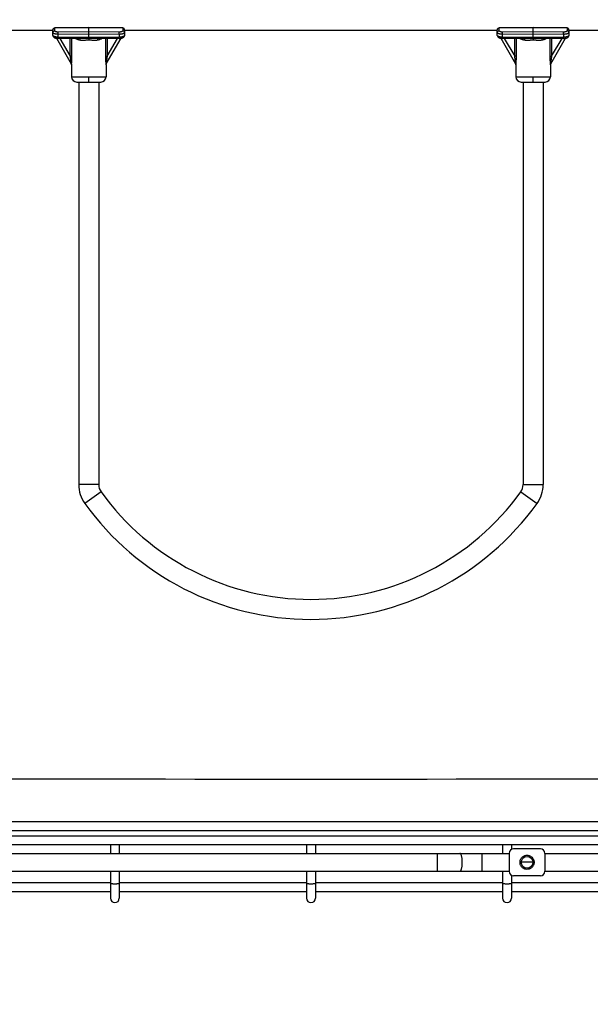
# Model space of a CAD drawing. Units: inches. Extents: x 0 to 17, y 0 to 11.
# Drawn here: x 8.8 to 10.1, y 6.2 to 8.4 of the extents above; entities that cross this region are included whole.
import ezdxf
from ezdxf.enums import TextEntityAlignment as Align

# ---------------------------------------------------------------- set-up
doc = ezdxf.new("R2010")
doc.units = ezdxf.units.IN
doc.header["$LTSCALE"] = 0.935
doc.header["$MEASUREMENT"] = 0
doc.linetypes.add('HIDDEN', pattern=[0.2, 0.1, -0.1])
doc.layers.get('0').update_dxf_attribs({"linetype": 'CONTINUOUS'})
for name, color, linetype in [('02___PRT_ALL_AXES', 7, 'CONTINUOUS'), ('03___PRT_ALL_CURVES', 7, 'CONTINUOUS'), ('DEFAULT_2', 8, 'HIDDEN')]:
    doc.layers.add(name, color=color, linetype=linetype)
doc.styles.get("Standard").update_dxf_attribs({"font": 'bluprnt.ttf'})
doc.dimstyles.new('DIMSTYLE_1', dxfattribs={"dimtxt": 0.125, "dimasz": 0.1875, "dimexe": 0.125, "dimexo": 0.0625, "dimgap": 0.0625, "dimtad": 0, "dimtih": 1, "dimtoh": 1, "dimlfac": 5, "dimzin": 4, "dimdsep": 46, "dimtxsty": 'Standard', "dimblk": 'CLOSED', "dimblk1": 'CLOSED', "dimblk2": 'CLOSED', "dimcen": 0.09, "dimadec": 3, "dimazin": 1, "dimtfac": 1, "dimtdec": 3, "dimtofl": 0, "dimtmove": 0, "dimatfit": 3, "dimldrblk": 'CLOSED', "dimfxl": 0, "dimtolj": 1, "dimtzin": 4, "dimarcsym": 0})

# ---------------------------------------------------------------- blocks, each defined once
blk = doc.blocks.new('_CLOSED')
at = {"color": 0, "linetype": 'ByBlock'}
for p, q in [((0, 0), (-1, 0.167)), ((-1, 0.167), (-1, -0.167)), ((-1, -0.167), (0, 0)), ((-1, 0), (0, 0))]:
    blk.add_line(p, q, dxfattribs=at)
blk = doc.blocks.new('*D3')
at = {"color": 7, "linetype": 'Continuous'}
for p, q in [((7.9729, 8.1541), (7.9729, 9.0369)), ((10.9831, 8.1541), (10.9831, 9.0369)), ((7.9729, 8.9119), (9.0972, 8.9119)), ((10.9831, 8.9119), (9.9222, 8.9119))]:
    blk.add_line(p, q, dxfattribs=at)
at = {"color": 7, "linetype": 'Continuous', "xscale": 0.1875, "yscale": 0.1875, "zscale": 0.1875, "rotation": 180}
blk.add_blockref('_CLOSED', (7.9729, 8.9119), dxfattribs=at)
at = {"color": 7, "linetype": 'Continuous', "xscale": 0.1875, "yscale": 0.1875, "zscale": 0.1875}
blk.add_blockref('_CLOSED', (10.9831, 8.9119), dxfattribs=at)
at = {"color": 7, "linetype": 'Continuous'}
for s, p, p2 in [('15.05', (9.1597, 8.8494), (9.6597, 8.8494)), ('[', (9.1597, 8.6619), (9.2597, 8.6619)), (']', (9.7597, 8.6619), (9.8597, 8.6619)), ('382,3', (9.2597, 8.6619), (9.7597, 8.6619))]:
    blk.add_text(s, height=0.125, dxfattribs=at).set_placement(p, p2, align=Align.FIT)
blk = doc.blocks.new('*D6')
at = {"color": 7, "linetype": 'Continuous'}
for p, q in [((8.0342, 6.4738), (8.0342, 5.2878)), ((10.9218, 6.4738), (10.9218, 5.2878)), ((8.0342, 5.4128), (9.0655, 5.4128)), ((10.9218, 5.4128), (9.8905, 5.4128))]:
    blk.add_line(p, q, dxfattribs=at)
at = {"color": 7, "linetype": 'Continuous', "xscale": 0.1875, "yscale": 0.1875, "zscale": 0.1875, "rotation": 180}
blk.add_blockref('_CLOSED', (8.0342, 5.4128), dxfattribs=at)
at = {"color": 7, "linetype": 'Continuous', "xscale": 0.1875, "yscale": 0.1875, "zscale": 0.1875}
blk.add_blockref('_CLOSED', (10.9218, 5.4128), dxfattribs=at)
at = {"color": 7, "linetype": 'Continuous'}
for s, p, p2 in [('14.44', (9.128, 5.3503), (9.628, 5.3503)), ('[', (9.128, 5.1628), (9.228, 5.1628)), (']', (9.728, 5.1628), (9.828, 5.1628)), ('366,7', (9.228, 5.1628), (9.728, 5.1628))]:
    blk.add_text(s, height=0.125, dxfattribs=at).set_placement(p, p2, align=Align.FIT)
blk = doc.blocks.new('*D7')
at = {"color": 7, "linetype": 'Continuous'}
for p, q in [((8.0614, 6.3328), (8.0614, 5.9085)), ((10.8946, 6.3328), (10.8946, 5.9085)), ((8.0614, 6.0335), (9.1834, 6.0335)), ((10.8946, 6.0335), (10.0084, 6.0335))]:
    blk.add_line(p, q, dxfattribs=at)
at = {"color": 7, "linetype": 'Continuous', "xscale": 0.1875, "yscale": 0.1875, "zscale": 0.1875, "rotation": 180}
blk.add_blockref('_CLOSED', (8.0614, 6.0335), dxfattribs=at)
at = {"color": 7, "linetype": 'Continuous', "xscale": 0.1875, "yscale": 0.1875, "zscale": 0.1875}
blk.add_blockref('_CLOSED', (10.8946, 6.0335), dxfattribs=at)
at = {"color": 7, "linetype": 'Continuous'}
for s, p, p2 in [('14.17', (9.2459, 5.971), (9.7459, 5.971)), ('[', (9.2459, 5.7835), (9.3459, 5.7835)), (']', (9.8459, 5.7835), (9.9459, 5.7835)), ('359,8', (9.3459, 5.7835), (9.8459, 5.7835))]:
    blk.add_text(s, height=0.125, dxfattribs=at).set_placement(p, p2, align=Align.FIT)

msp = doc.modelspace()

# ---------------------------------------------------------------- linework, layer by layer
at = {"color": 7, "linetype": 'Continuous'}
for p, q in [((8.9816, 8.4197), (8.9056, 8.4189)), ((8.9816, 8.4191), (8.9056, 8.4183)), ((8.9056, 8.4183), (8.9056, 8.4189)), ((8.9056, 8.4124), (8.9056, 8.4183)), ((8.9062, 8.419), (8.9068, 8.4194)), ((8.9072, 8.419), (8.9072, 8.4192)), ((8.9816, 8.3951), (8.9816, 8.4197)), ((9.0577, 8.4189), (8.9816, 8.4197)), ((9.0577, 8.4183), (8.9816, 8.4191)), ((9.056, 8.419), (9.056, 8.4192)), ((9.0571, 8.419), (9.0564, 8.4194)), ((9.0577, 8.4189), (9.0577, 8.4183)), ((9.0577, 8.4183), (9.0577, 8.4124)), ((9.9744, 8.4197), (9.8984, 8.4189)), ((9.9744, 8.4191), (9.8984, 8.4183)), ((9.8984, 8.4183), (9.8984, 8.4189)), ((9.8984, 8.4124), (9.8984, 8.4183)), ((9.899, 8.419), (9.8996, 8.4194)), ((9.9, 8.419), (9.9, 8.4192)), ((9.9744, 8.3951), (9.9744, 8.4197)), ((10.0505, 8.4189), (9.9744, 8.4197)), ((10.0505, 8.4183), (9.9744, 8.4191)), ((10.0488, 8.419), (10.0488, 8.4192)), ((10.0499, 8.419), (10.0492, 8.4194)), ((10.0505, 8.4189), (10.0505, 8.4183)), ((10.0505, 8.4183), (10.0505, 8.4124)), ((8.1158, 8.414), (8.9016, 8.414)), ((8.9016, 8.4023), (8.9016, 8.4149)), ((8.9816, 8.4101), (8.9135, 8.4097)), ((8.9135, 8.4046), (8.9135, 8.4097)), ((8.9816, 8.4049), (8.9135, 8.4046)), ((8.9135, 8.3982), (8.9135, 8.4046)), ((8.9816, 8.3974), (8.9135, 8.3982)), ((8.9135, 8.3955), (8.9135, 8.3982)), ((9.0497, 8.4097), (8.9816, 8.4101)), ((9.0497, 8.4046), (8.9816, 8.4049)), ((9.0497, 8.3982), (8.9816, 8.3974)), ((9.0497, 8.4046), (9.0497, 8.4097)), ((9.0497, 8.4046), (9.0497, 8.3982)), ((9.0497, 8.3955), (9.0497, 8.3982)), ((9.0616, 8.4149), (9.0616, 8.4023)), ((9.0616, 8.414), (9.8944, 8.414)), ((9.8944, 8.4023), (9.8944, 8.4149)), ((9.9744, 8.4101), (9.9063, 8.4097)), ((9.9063, 8.4046), (9.9063, 8.4097)), ((9.9744, 8.4049), (9.9063, 8.4046)), ((9.9063, 8.3982), (9.9063, 8.4046)), ((9.9744, 8.3974), (9.9063, 8.3982)), ((9.9063, 8.3955), (9.9063, 8.3982)), ((10.0425, 8.4097), (9.9744, 8.4101)), ((10.0425, 8.4046), (9.9744, 8.4049)), ((10.0425, 8.3982), (9.9744, 8.3974)), ((10.0425, 8.4046), (10.0425, 8.4097)), ((10.0425, 8.4046), (10.0425, 8.3982)), ((10.0425, 8.3955), (10.0425, 8.3982)), ((10.0544, 8.4149), (10.0544, 8.4023)), ((10.0544, 8.414), (10.8402, 8.414)), ((8.9095, 8.3959), (8.9425, 8.3388)), ((8.9655, 8.395), (8.9135, 8.3955)), ((8.9171, 8.3955), (8.9404, 8.3556)), ((8.9404, 8.3556), (8.9404, 8.3952)), ((8.9442, 8.3556), (8.9442, 8.3952)), ((8.9816, 8.3951), (8.9655, 8.395)), ((8.9655, 8.395), (8.9655, 8.395)), ((8.9977, 8.395), (8.9816, 8.3951)), ((8.9816, 8.3951), (8.9816, 8.3914)), ((9.0497, 8.3955), (8.9977, 8.395)), ((9.019, 8.3952), (9.019, 8.3556)), ((9.0208, 8.3388), (9.0537, 8.3959)), ((9.0228, 8.3556), (9.0461, 8.3955)), ((9.0228, 8.3952), (9.0228, 8.3556)), ((9.9023, 8.3959), (9.9353, 8.3388)), ((9.9583, 8.395), (9.9063, 8.3955)), ((9.9099, 8.3955), (9.9332, 8.3556)), ((9.9332, 8.3556), (9.9332, 8.3952)), ((9.937, 8.3556), (9.937, 8.3952)), ((9.9744, 8.3951), (9.9583, 8.395)), ((9.9583, 8.395), (9.9583, 8.395)), ((9.9905, 8.395), (9.9744, 8.3951)), ((9.9744, 8.3951), (9.9744, 8.3914)), ((10.0425, 8.3955), (9.9905, 8.395)), ((10.0118, 8.3952), (10.0118, 8.3556)), ((10.0136, 8.3388), (10.0465, 8.3959)), ((10.0156, 8.3556), (10.0389, 8.3955)), ((10.0156, 8.3952), (10.0156, 8.3556)), ((8.9442, 8.3556), (8.9404, 8.3556)), ((9.019, 8.3556), (9.0228, 8.3556)), ((9.937, 8.3556), (9.9332, 8.3556)), ((10.0118, 8.3556), (10.0156, 8.3556)), ((8.943, 8.3101), (8.9816, 8.3099)), ((8.9816, 8.3099), (9.0202, 8.3101)), ((8.9816, 8.2979), (8.9816, 8.3099)), ((9.9358, 8.3101), (9.9744, 8.3099)), ((9.9744, 8.3099), (10.013, 8.3101)), ((9.9744, 8.2979), (9.9744, 8.3099)), ((8.9549, 8.2981), (8.9816, 8.2979)), ((8.9593, 8.2981), (8.9593, 7.3996)), ((8.9816, 8.298), (8.9816, 8.2982)), ((8.9816, 8.2979), (9.0083, 8.2981)), ((9.0039, 8.2981), (9.0039, 7.3996)), ((9.9477, 8.2981), (9.9744, 8.2979)), ((9.9521, 8.2981), (9.9521, 7.3996)), ((9.9744, 8.298), (9.9744, 8.2982)), ((9.9744, 8.2979), (10.0011, 8.2981)), ((9.9967, 8.2981), (9.9967, 7.3996)), ((9.0039, 7.3996), (8.9593, 7.3996)), ((9.9521, 7.3996), (9.9967, 7.3996)), ((9.0091, 7.3834), (8.9729, 7.3573)), ((9.9469, 7.3834), (9.9831, 7.3573)), ((10.6166, 6.6463), (8.3394, 6.6463)), ((8.4134, 6.6274), (10.5427, 6.6274)), ((8.414, 6.6153), (10.542, 6.6153)), ((8.434, 6.5963), (10.522, 6.5963)), ((9.0303, 6.5963), (9.0303, 6.576)), ((9.0499, 6.5963), (9.0499, 6.576)), ((9.4683, 6.5963), (9.4683, 6.576)), ((9.4879, 6.5963), (9.4879, 6.576)), ((9.9063, 6.5963), (9.9063, 6.576)), ((9.9259, 6.5963), (9.9259, 6.585)), ((8.1954, 6.576), (9.9208, 6.576)), ((9.7608, 6.5366), (9.7608, 6.576)), ((9.8608, 6.5366), (9.8608, 6.576)), ((9.9208, 6.5763), (9.9208, 6.5363)), ((9.9908, 6.5863), (9.9308, 6.5863)), ((10.0008, 6.5763), (10.0008, 6.5363)), ((10.0009, 6.576), (10.6208, 6.576)), ((8.1954, 6.5366), (9.9208, 6.5366)), ((9.0303, 6.5366), (9.0303, 6.476)), ((9.0499, 6.5366), (9.0499, 6.476)), ((9.4683, 6.5366), (9.4683, 6.476)), ((9.4879, 6.5366), (9.4879, 6.476)), ((9.9063, 6.5366), (9.9063, 6.476)), ((10.0009, 6.5366), (10.6208, 6.5366)), ((9.0303, 6.5102), (8.6119, 6.5102)), ((9.4683, 6.5102), (9.0499, 6.5102)), ((9.9063, 6.5102), (9.4879, 6.5102)), ((9.9259, 6.5276), (9.9259, 6.476)), ((10.3443, 6.5102), (9.9259, 6.5102)), ((9.9908, 6.5263), (9.9308, 6.5263)), ((9.0303, 6.4906), (8.6119, 6.4906)), ((9.4683, 6.4906), (9.0499, 6.4906)), ((9.9063, 6.4906), (9.4879, 6.4906)), ((10.3443, 6.4906), (9.9259, 6.4906))]:
    msp.add_line(p, q, dxfattribs=at)
for points in [[(8.9016, 8.4023), (8.9016, 8.4019), (8.9017, 8.4014), (8.9018, 8.4009), (8.902, 8.4004), (8.9022, 8.3999), (8.9025, 8.3995), (8.9028, 8.3991), (8.9032, 8.3987), (8.9036, 8.3983), (8.904, 8.398), (8.9045, 8.3976), (8.905, 8.3974), (8.9055, 8.3971), (8.9061, 8.3968), (8.9067, 8.3966), (8.9074, 8.3964), (8.9082, 8.3962), (8.909, 8.396), (8.9098, 8.3958), (8.9107, 8.3957), (8.9115, 8.3956), (8.9123, 8.3956), (8.9131, 8.3956), (8.9135, 8.3955)], [(9.0497, 8.3955), (9.0501, 8.3956), (9.0509, 8.3956), (9.0517, 8.3956), (9.0526, 8.3957), (9.0535, 8.3959), (9.0543, 8.396), (9.0551, 8.3962), (9.0558, 8.3964), (9.0565, 8.3966), (9.0572, 8.3968), (9.0578, 8.3971), (9.0583, 8.3974), (9.0588, 8.3977), (9.0593, 8.398), (9.0597, 8.3983), (9.0601, 8.3987), (9.0604, 8.3991), (9.0607, 8.3995), (9.061, 8.4), (9.0612, 8.4004), (9.0614, 8.4009), (9.0615, 8.4014), (9.0616, 8.4019), (9.0616, 8.4023)], [(9.8944, 8.4023), (9.8944, 8.4019), (9.8945, 8.4014), (9.8946, 8.4009), (9.8948, 8.4004), (9.895, 8.3999), (9.8953, 8.3995), (9.8956, 8.3991), (9.896, 8.3987), (9.8964, 8.3983), (9.8968, 8.398), (9.8973, 8.3976), (9.8978, 8.3974), (9.8983, 8.3971), (9.8989, 8.3968), (9.8995, 8.3966), (9.9002, 8.3964), (9.901, 8.3962), (9.9018, 8.396), (9.9026, 8.3958), (9.9035, 8.3957), (9.9043, 8.3956), (9.9051, 8.3956), (9.9059, 8.3956), (9.9063, 8.3955)], [(10.0425, 8.3955), (10.0429, 8.3956), (10.0437, 8.3956), (10.0445, 8.3956), (10.0454, 8.3957), (10.0463, 8.3959), (10.0471, 8.396), (10.0479, 8.3962), (10.0486, 8.3964), (10.0493, 8.3966), (10.05, 8.3968), (10.0506, 8.3971), (10.0511, 8.3974), (10.0516, 8.3977), (10.0521, 8.398), (10.0525, 8.3983), (10.0529, 8.3987), (10.0532, 8.3991), (10.0535, 8.3995), (10.0538, 8.4), (10.054, 8.4004), (10.0542, 8.4009), (10.0543, 8.4014), (10.0544, 8.4019), (10.0544, 8.4023)], [(8.9425, 8.3388), (8.9426, 8.3385), (8.9428, 8.3381), (8.9429, 8.3378), (8.943, 8.3374), (8.943, 8.3371), (8.943, 8.3368)], [(9.0202, 8.3368), (9.0202, 8.3371), (9.0203, 8.3375), (9.0204, 8.3378), (9.0205, 8.3382), (9.0206, 8.3385), (9.0208, 8.3388)], [(9.9353, 8.3388), (9.9354, 8.3385), (9.9356, 8.3381), (9.9357, 8.3378), (9.9358, 8.3374), (9.9358, 8.3371), (9.9358, 8.3368)], [(10.013, 8.3368), (10.013, 8.3371), (10.0131, 8.3375), (10.0132, 8.3378), (10.0133, 8.3382), (10.0134, 8.3385), (10.0136, 8.3388)]]:
    msp.add_lwpolyline(points, dxfattribs=at)
for centre, radius, start, end in [((8.9056, 8.4149), 0.004, 90.5496, 180), ((9.0576, 8.4149), 0.004, 0, 89.4504), ((9.8984, 8.4149), 0.004, 90.5496, 180), ((10.0504, 8.4149), 0.004, 0, 89.4504), ((8.955, 8.3101), 0.012, 180, 269.5), ((9.0082, 8.3101), 0.012, 270.5, 360), ((9.9478, 8.3101), 0.012, 180, 269.5), ((10.001, 8.3101), 0.012, 270.5, 360), ((9.0316, 7.3996), 0.0723, 180, 215.7439), ((9.0316, 7.3996), 0.0277, 180, 215.7439), ((9.9244, 7.3996), 0.0277, 324.2561, 360), ((9.9244, 7.3996), 0.0723, 324.2561, 360), ((9.478, 7.7209), 0.5777, 215.7439, 324.2561), ((9.478, 7.7209), 0.6223, 215.7439, 324.2561), ((9.478, 765.9555), 759.2133, 269.9216027, 270.0783973), ((9.9308, 6.5763), 0.01, 90, 180), ((9.9908, 6.5763), 0.01, 0, 90), ((9.9308, 6.5363), 0.01, 180, 270), ((9.9908, 6.5363), 0.01, 270, 360), ((9.0401, 6.476), 0.0098, 180, 360), ((9.4781, 6.476), 0.0098, 180, 360), ((9.9161, 6.476), 0.0098, 180, 360)]:
    msp.add_arc(centre, radius, start, end, dxfattribs=at)
for points, knots in [([(8.9016, 8.4146), (8.9016, 8.4148), (8.9017, 8.4153), (8.9019, 8.416), (8.9023, 8.4167), (8.9028, 8.4172), (8.9034, 8.4177), (8.9041, 8.4181), (8.9048, 8.4183), (8.9053, 8.4183), (8.9056, 8.4183)], [0, 0, 0, 0, 0.121085, 0.242978, 0.365818, 0.490074, 0.615835, 0.742969, 0.871311, 1, 1, 1, 1]), ([(9.0616, 8.4146), (9.0616, 8.4148), (9.0616, 8.4153), (9.0613, 8.416), (9.061, 8.4167), (9.0605, 8.4172), (9.0599, 8.4177), (9.0592, 8.4181), (9.0584, 8.4183), (9.0579, 8.4183), (9.0577, 8.4183)], [0, 0, 0, 0, 0.121085, 0.242978, 0.365818, 0.490074, 0.615835, 0.742969, 0.871311, 1, 1, 1, 1]), ([(9.8944, 8.4146), (9.8944, 8.4148), (9.8945, 8.4153), (9.8947, 8.416), (9.8951, 8.4167), (9.8956, 8.4172), (9.8962, 8.4177), (9.8969, 8.4181), (9.8976, 8.4183), (9.8981, 8.4183), (9.8984, 8.4183)], [0, 0, 0, 0, 0.121085, 0.242978, 0.365818, 0.490074, 0.615835, 0.742969, 0.871311, 1, 1, 1, 1]), ([(10.0544, 8.4146), (10.0544, 8.4148), (10.0544, 8.4153), (10.0541, 8.416), (10.0538, 8.4167), (10.0533, 8.4172), (10.0527, 8.4177), (10.052, 8.4181), (10.0512, 8.4183), (10.0507, 8.4183), (10.0505, 8.4183)], [0, 0, 0, 0, 0.121085, 0.242978, 0.365818, 0.490074, 0.615835, 0.742969, 0.871311, 1, 1, 1, 1]), ([(8.9016, 8.4086), (8.9016, 8.4089), (8.9017, 8.4094), (8.9019, 8.4101), (8.9023, 8.4107), (8.9028, 8.4113), (8.9034, 8.4118), (8.9041, 8.4121), (8.9048, 8.4123), (8.9053, 8.4124), (8.9056, 8.4124)], [0, 0, 0, 0, 0.121085, 0.242978, 0.365818, 0.490074, 0.615835, 0.742969, 0.871311, 1, 1, 1, 1]), ([(8.9135, 8.4046), (8.9127, 8.4046), (8.9112, 8.4046), (8.909, 8.4048), (8.9073, 8.4051), (8.906, 8.4055), (8.9051, 8.4057), (8.9043, 8.406), (8.9036, 8.4063), (8.903, 8.4067), (8.9025, 8.407), (8.9021, 8.4074), (8.9018, 8.4078), (8.9017, 8.4082), (8.9016, 8.4085), (8.9016, 8.4086)], [0, 0, 0, 0, 0.175081, 0.343982, 0.501179, 0.573854, 0.641861, 0.704761, 0.762235, 0.814084, 0.860309, 0.901149, 0.937227, 0.969636, 1, 1, 1, 1]), ([(8.9135, 8.3982), (8.9127, 8.3982), (8.9112, 8.3982), (8.909, 8.3985), (8.9073, 8.3988), (8.906, 8.3992), (8.9051, 8.3994), (8.9043, 8.3997), (8.9036, 8.4), (8.903, 8.4004), (8.9025, 8.4008), (8.9021, 8.4011), (8.9018, 8.4015), (8.9017, 8.4019), (8.9016, 8.4022), (8.9016, 8.4023)], [0, 0, 0, 0, 0.174712, 0.343383, 0.500492, 0.573175, 0.641223, 0.704192, 0.761761, 0.813724, 0.860074, 0.901034, 0.937209, 0.969665, 1, 1, 1, 1]), ([(8.9135, 8.4097), (8.913, 8.4097), (8.912, 8.4097), (8.9105, 8.4099), (8.9092, 8.4101), (8.9081, 8.4104), (8.9074, 8.4107), (8.9069, 8.4109), (8.9065, 8.4111), (8.9062, 8.4113), (8.9059, 8.4116), (8.9057, 8.4118), (8.9056, 8.4121), (8.9056, 8.4123), (8.9056, 8.4124)], [0, 0, 0, 0, 0.175178, 0.344142, 0.501367, 0.641994, 0.70488, 0.762334, 0.814158, 0.860356, 0.90117, 0.937227, 0.969627, 1, 1, 1, 1]), ([(9.0577, 8.4124), (9.0577, 8.4123), (9.0576, 8.4121), (9.0575, 8.4118), (9.0573, 8.4116), (9.0571, 8.4113), (9.0567, 8.4111), (9.0563, 8.4109), (9.0559, 8.4107), (9.0551, 8.4104), (9.0541, 8.4101), (9.0527, 8.4099), (9.0513, 8.4097), (9.0502, 8.4097), (9.0497, 8.4097)], [0, 0, 0, 0, 0.030373, 0.062773, 0.09883, 0.139644, 0.185842, 0.237666, 0.29512, 0.358006, 0.498633, 0.655858, 0.824822, 1, 1, 1, 1]), ([(9.0616, 8.4086), (9.0616, 8.4085), (9.0616, 8.4082), (9.0614, 8.4078), (9.0611, 8.4074), (9.0607, 8.407), (9.0602, 8.4067), (9.0596, 8.4063), (9.0589, 8.406), (9.0581, 8.4057), (9.0573, 8.4055), (9.056, 8.4051), (9.0542, 8.4048), (9.052, 8.4046), (9.0505, 8.4046), (9.0497, 8.4046)], [0, 0, 0, 0, 0.030364, 0.062773, 0.098851, 0.139691, 0.185916, 0.237765, 0.295239, 0.358139, 0.426146, 0.498821, 0.656018, 0.824919, 1, 1, 1, 1]), ([(9.0616, 8.4023), (9.0616, 8.4022), (9.0616, 8.4019), (9.0614, 8.4015), (9.0611, 8.4011), (9.0607, 8.4008), (9.0602, 8.4004), (9.0596, 8.4), (9.0589, 8.3997), (9.0581, 8.3994), (9.0573, 8.3992), (9.056, 8.3988), (9.0542, 8.3985), (9.052, 8.3982), (9.0505, 8.3982), (9.0497, 8.3982)], [0, 0, 0, 0, 0.030335, 0.062791, 0.098966, 0.139926, 0.186276, 0.238239, 0.295808, 0.358777, 0.426825, 0.499508, 0.656617, 0.825288, 1, 1, 1, 1]), ([(9.0616, 8.4086), (9.0616, 8.4089), (9.0616, 8.4094), (9.0613, 8.4101), (9.061, 8.4107), (9.0605, 8.4113), (9.0599, 8.4118), (9.0592, 8.4121), (9.0584, 8.4123), (9.0579, 8.4124), (9.0577, 8.4124)], [0, 0, 0, 0, 0.121085, 0.242978, 0.365818, 0.490074, 0.615835, 0.742969, 0.871311, 1, 1, 1, 1]), ([(9.8944, 8.4086), (9.8944, 8.4089), (9.8945, 8.4094), (9.8947, 8.4101), (9.8951, 8.4107), (9.8956, 8.4113), (9.8962, 8.4118), (9.8969, 8.4121), (9.8976, 8.4123), (9.8981, 8.4124), (9.8984, 8.4124)], [0, 0, 0, 0, 0.121085, 0.242978, 0.365818, 0.490074, 0.615835, 0.742969, 0.871311, 1, 1, 1, 1]), ([(9.9063, 8.4046), (9.9055, 8.4046), (9.904, 8.4046), (9.9018, 8.4048), (9.9001, 8.4051), (9.8988, 8.4055), (9.8979, 8.4057), (9.8971, 8.406), (9.8964, 8.4063), (9.8958, 8.4067), (9.8953, 8.407), (9.8949, 8.4074), (9.8946, 8.4078), (9.8945, 8.4082), (9.8944, 8.4085), (9.8944, 8.4086)], [0, 0, 0, 0, 0.175081, 0.343982, 0.501179, 0.573854, 0.641861, 0.704761, 0.762235, 0.814084, 0.860309, 0.901149, 0.937227, 0.969636, 1, 1, 1, 1]), ([(9.9063, 8.3982), (9.9055, 8.3982), (9.904, 8.3982), (9.9018, 8.3985), (9.9001, 8.3988), (9.8988, 8.3992), (9.8979, 8.3994), (9.8971, 8.3997), (9.8964, 8.4), (9.8958, 8.4004), (9.8953, 8.4008), (9.8949, 8.4011), (9.8946, 8.4015), (9.8945, 8.4019), (9.8944, 8.4022), (9.8944, 8.4023)], [0, 0, 0, 0, 0.174712, 0.343383, 0.500492, 0.573175, 0.641223, 0.704192, 0.761761, 0.813724, 0.860074, 0.901034, 0.937209, 0.969665, 1, 1, 1, 1]), ([(9.9063, 8.4097), (9.9058, 8.4097), (9.9048, 8.4097), (9.9033, 8.4099), (9.902, 8.4101), (9.9009, 8.4104), (9.9002, 8.4107), (9.8997, 8.4109), (9.8993, 8.4111), (9.899, 8.4113), (9.8987, 8.4116), (9.8985, 8.4118), (9.8984, 8.4121), (9.8984, 8.4123), (9.8984, 8.4124)], [0, 0, 0, 0, 0.175178, 0.344142, 0.501367, 0.641994, 0.70488, 0.762334, 0.814158, 0.860356, 0.90117, 0.937227, 0.969627, 1, 1, 1, 1]), ([(10.0505, 8.4124), (10.0505, 8.4123), (10.0504, 8.4121), (10.0503, 8.4118), (10.0501, 8.4116), (10.0499, 8.4113), (10.0495, 8.4111), (10.0491, 8.4109), (10.0487, 8.4107), (10.0479, 8.4104), (10.0469, 8.4101), (10.0455, 8.4099), (10.0441, 8.4097), (10.043, 8.4097), (10.0425, 8.4097)], [0, 0, 0, 0, 0.030373, 0.062773, 0.09883, 0.139644, 0.185842, 0.237666, 0.29512, 0.358006, 0.498633, 0.655858, 0.824822, 1, 1, 1, 1]), ([(10.0544, 8.4086), (10.0544, 8.4085), (10.0544, 8.4082), (10.0542, 8.4078), (10.0539, 8.4074), (10.0535, 8.407), (10.053, 8.4067), (10.0524, 8.4063), (10.0517, 8.406), (10.0509, 8.4057), (10.0501, 8.4055), (10.0488, 8.4051), (10.047, 8.4048), (10.0448, 8.4046), (10.0433, 8.4046), (10.0425, 8.4046)], [0, 0, 0, 0, 0.030364, 0.062773, 0.098851, 0.139691, 0.185916, 0.237765, 0.295239, 0.358139, 0.426146, 0.498821, 0.656018, 0.824919, 1, 1, 1, 1]), ([(10.0544, 8.4023), (10.0544, 8.4022), (10.0544, 8.4019), (10.0542, 8.4015), (10.0539, 8.4011), (10.0535, 8.4008), (10.053, 8.4004), (10.0524, 8.4), (10.0517, 8.3997), (10.0509, 8.3994), (10.0501, 8.3992), (10.0488, 8.3988), (10.047, 8.3985), (10.0448, 8.3982), (10.0433, 8.3982), (10.0425, 8.3982)], [0, 0, 0, 0, 0.030335, 0.062791, 0.098966, 0.139926, 0.186276, 0.238239, 0.295808, 0.358777, 0.426825, 0.499508, 0.656617, 0.825288, 1, 1, 1, 1]), ([(10.0544, 8.4086), (10.0544, 8.4089), (10.0544, 8.4094), (10.0541, 8.4101), (10.0538, 8.4107), (10.0533, 8.4113), (10.0527, 8.4118), (10.052, 8.4121), (10.0512, 8.4123), (10.0507, 8.4124), (10.0505, 8.4124)], [0, 0, 0, 0, 0.121085, 0.242978, 0.365818, 0.490074, 0.615835, 0.742969, 0.871311, 1, 1, 1, 1]), ([(8.962, 8.3915), (8.961, 8.3917), (8.9592, 8.3922), (8.9565, 8.3931), (8.9541, 8.3941), (8.9525, 8.3948), (8.9518, 8.3951)], [0, 0, 0, 0, 0.272782, 0.531018, 0.773664, 1, 1, 1, 1]), ([(8.9614, 8.395), (8.9616, 8.3948), (8.9618, 8.3945), (8.9619, 8.394), (8.962, 8.3934), (8.9621, 8.3926), (8.962, 8.3919), (8.962, 8.3915)], [0, 0, 0, 0, 0.195552, 0.309085, 0.432544, 0.704827, 1, 1, 1, 1]), ([(8.9816, 8.3914), (8.9808, 8.3914), (8.979, 8.3914), (8.9765, 8.3913), (8.9739, 8.3912), (8.9714, 8.3911), (8.969, 8.391), (8.9666, 8.3909), (8.9642, 8.3911), (8.9627, 8.3913), (8.962, 8.3915)], [0, 0, 0, 0, 0.131015, 0.261445, 0.390708, 0.518229, 0.643428, 0.765738, 0.884659, 1, 1, 1, 1]), ([(9.0013, 8.3915), (9.0006, 8.3913), (8.999, 8.3911), (8.9967, 8.3909), (8.9943, 8.391), (8.9918, 8.3911), (8.9893, 8.3912), (8.9868, 8.3913), (8.9842, 8.3914), (8.9825, 8.3914), (8.9816, 8.3914)], [0, 0, 0, 0, 0.115334, 0.234254, 0.356563, 0.481763, 0.609286, 0.738551, 0.868982, 1, 1, 1, 1]), ([(9.0018, 8.395), (9.0017, 8.3948), (9.0015, 8.3945), (9.0013, 8.394), (9.0012, 8.3934), (9.0012, 8.3926), (9.0012, 8.3919), (9.0013, 8.3915)], [0, 0, 0, 0, 0.195555, 0.30909, 0.432549, 0.704831, 1, 1, 1, 1]), ([(9.0115, 8.3951), (9.0107, 8.3948), (9.0092, 8.3941), (9.0067, 8.3931), (9.0041, 8.3922), (9.0022, 8.3917), (9.0013, 8.3915)], [0, 0, 0, 0, 0.226337, 0.468983, 0.727219, 1, 1, 1, 1]), ([(9.9548, 8.3915), (9.9538, 8.3917), (9.952, 8.3922), (9.9493, 8.3931), (9.9469, 8.3941), (9.9453, 8.3948), (9.9446, 8.3951)], [0, 0, 0, 0, 0.272782, 0.531018, 0.773664, 1, 1, 1, 1]), ([(9.9542, 8.395), (9.9544, 8.3948), (9.9546, 8.3945), (9.9547, 8.394), (9.9548, 8.3934), (9.9549, 8.3926), (9.9548, 8.3919), (9.9548, 8.3915)], [0, 0, 0, 0, 0.195552, 0.309085, 0.432544, 0.704827, 1, 1, 1, 1]), ([(9.9744, 8.3914), (9.9736, 8.3914), (9.9718, 8.3914), (9.9693, 8.3913), (9.9667, 8.3912), (9.9642, 8.3911), (9.9618, 8.391), (9.9594, 8.3909), (9.957, 8.3911), (9.9555, 8.3913), (9.9548, 8.3915)], [0, 0, 0, 0, 0.131015, 0.261445, 0.390708, 0.518229, 0.643428, 0.765738, 0.884659, 1, 1, 1, 1]), ([(9.9941, 8.3915), (9.9934, 8.3913), (9.9918, 8.3911), (9.9895, 8.3909), (9.9871, 8.391), (9.9846, 8.3911), (9.9821, 8.3912), (9.9796, 8.3913), (9.977, 8.3914), (9.9753, 8.3914), (9.9744, 8.3914)], [0, 0, 0, 0, 0.115334, 0.234254, 0.356563, 0.481763, 0.609286, 0.738551, 0.868982, 1, 1, 1, 1]), ([(9.9946, 8.395), (9.9945, 8.3948), (9.9943, 8.3945), (9.9941, 8.394), (9.994, 8.3934), (9.994, 8.3926), (9.994, 8.3919), (9.9941, 8.3915)], [0, 0, 0, 0, 0.195555, 0.30909, 0.432549, 0.704831, 1, 1, 1, 1]), ([(10.0043, 8.3951), (10.0035, 8.3948), (10.002, 8.3941), (9.9995, 8.3931), (9.9969, 8.3922), (9.995, 8.3917), (9.9941, 8.3915)], [0, 0, 0, 0, 0.226337, 0.468983, 0.727219, 1, 1, 1, 1]), ([(8.9425, 8.3388), (8.9425, 8.3388), (8.9425, 8.3388), (8.9425, 8.3388), (8.9425, 8.3389), (8.9425, 8.339), (8.9425, 8.3391), (8.9425, 8.3394), (8.9424, 8.3397), (8.9424, 8.3401), (8.9424, 8.3405), (8.9424, 8.341), (8.9423, 8.3417), (8.9422, 8.3426), (8.9421, 8.3437), (8.942, 8.3448), (8.9419, 8.346), (8.9417, 8.3472), (8.9415, 8.3488), (8.9412, 8.3508), (8.9408, 8.3532), (8.9406, 8.3548), (8.9404, 8.3556)], [0, 0, 0, 0, 0.000891, 0.003592, 0.008, 0.013975, 0.021382, 0.030077, 0.050737, 0.074807, 0.101474, 0.1301, 0.16019, 0.223585, 0.289884, 0.358074, 0.427536, 0.497873, 0.56882, 0.711874, 0.855774, 1, 1, 1, 1]), ([(8.943, 8.3368), (8.943, 8.3368), (8.943, 8.3368), (8.943, 8.3368), (8.943, 8.3368), (8.943, 8.3368), (8.943, 8.3368), (8.943, 8.3368), (8.943, 8.3368), (8.943, 8.3369), (8.943, 8.3369), (8.943, 8.3369), (8.9431, 8.337), (8.9431, 8.3371), (8.9431, 8.3372), (8.9431, 8.3373), (8.9431, 8.3375), (8.9432, 8.3377), (8.9432, 8.3379), (8.9432, 8.3383), (8.9433, 8.3388), (8.9434, 8.3393), (8.9434, 8.3398), (8.9435, 8.3404), (8.9435, 8.341), (8.9436, 8.3418), (8.9437, 8.3429), (8.9438, 8.3442), (8.9439, 8.3456), (8.944, 8.347), (8.9441, 8.3484), (8.9442, 8.3498), (8.9442, 8.3512), (8.9442, 8.3532), (8.9442, 8.3546), (8.9442, 8.3556)], [0, 0, 0, 0, 0.000039, 0.000155, 0.00035, 0.000623, 0.000974, 0.001404, 0.002497, 0.003895, 0.005594, 0.007588, 0.009871, 0.015281, 0.021778, 0.029305, 0.037795, 0.04718, 0.057393, 0.080049, 0.105306, 0.132725, 0.161934, 0.192649, 0.224604, 0.257603, 0.326085, 0.397065, 0.469828, 0.543868, 0.618823, 0.694429, 0.770487, 0.846844, 1, 1, 1, 1]), ([(9.019, 8.3556), (9.019, 8.3546), (9.019, 8.3527), (9.0191, 8.3503), (9.0192, 8.3484), (9.0192, 8.347), (9.0193, 8.3456), (9.0194, 8.3442), (9.0195, 8.3429), (9.0196, 8.3416), (9.0197, 8.3406), (9.0198, 8.3398), (9.0199, 8.3393), (9.02, 8.3388), (9.02, 8.3383), (9.0201, 8.3379), (9.0201, 8.3376), (9.0201, 8.3373), (9.0202, 8.3372), (9.0202, 8.3371), (9.0202, 8.337), (9.0202, 8.3369), (9.0202, 8.3368), (9.0202, 8.3368), (9.0202, 8.3368), (9.0202, 8.3368), (9.0202, 8.3368)], [0, 0, 0, 0, 0.153162, 0.305581, 0.381189, 0.456147, 0.53019, 0.602955, 0.673938, 0.742421, 0.807375, 0.838091, 0.867301, 0.894713, 0.919971, 0.942627, 0.962219, 0.970707, 0.978233, 0.984732, 0.990139, 0.99441, 0.997503, 0.998596, 0.999378, 1, 1, 1, 1]), ([(9.0228, 8.3556), (9.0227, 8.3548), (9.0224, 8.3532), (9.022, 8.3508), (9.0217, 8.3488), (9.0215, 8.3472), (9.0214, 8.346), (9.0213, 8.3448), (9.0211, 8.3437), (9.021, 8.3426), (9.021, 8.3417), (9.0209, 8.341), (9.0209, 8.3405), (9.0208, 8.3401), (9.0208, 8.3397), (9.0208, 8.3394), (9.0208, 8.3391), (9.0208, 8.339), (9.0208, 8.3389), (9.0208, 8.3388), (9.0208, 8.3388), (9.0208, 8.3388), (9.0208, 8.3388)], [0, 0, 0, 0, 0.144226, 0.288125, 0.431178, 0.502125, 0.572461, 0.641924, 0.710115, 0.776413, 0.839807, 0.869899, 0.898517, 0.925192, 0.949255, 0.969915, 0.978615, 0.986023, 0.991994, 0.996396, 0.999103, 1, 1, 1, 1]), ([(9.9353, 8.3388), (9.9353, 8.3388), (9.9353, 8.3388), (9.9353, 8.3388), (9.9353, 8.3389), (9.9353, 8.339), (9.9353, 8.3391), (9.9353, 8.3394), (9.9352, 8.3397), (9.9352, 8.3401), (9.9352, 8.3405), (9.9352, 8.341), (9.9351, 8.3417), (9.935, 8.3426), (9.9349, 8.3437), (9.9348, 8.3448), (9.9347, 8.346), (9.9345, 8.3472), (9.9343, 8.3488), (9.934, 8.3508), (9.9336, 8.3532), (9.9334, 8.3548), (9.9332, 8.3556)], [0, 0, 0, 0, 0.000891, 0.003592, 0.008, 0.013975, 0.021382, 0.030077, 0.050737, 0.074807, 0.101474, 0.1301, 0.16019, 0.223585, 0.289884, 0.358074, 0.427536, 0.497873, 0.56882, 0.711874, 0.855774, 1, 1, 1, 1]), ([(9.9358, 8.3368), (9.9358, 8.3368), (9.9358, 8.3368), (9.9358, 8.3368), (9.9358, 8.3368), (9.9358, 8.3368), (9.9358, 8.3368), (9.9358, 8.3368), (9.9358, 8.3368), (9.9358, 8.3369), (9.9358, 8.3369), (9.9358, 8.3369), (9.9359, 8.337), (9.9359, 8.3371), (9.9359, 8.3372), (9.9359, 8.3373), (9.9359, 8.3375), (9.936, 8.3377), (9.936, 8.3379), (9.936, 8.3383), (9.9361, 8.3388), (9.9362, 8.3393), (9.9362, 8.3398), (9.9363, 8.3404), (9.9363, 8.341), (9.9364, 8.3418), (9.9365, 8.3429), (9.9366, 8.3442), (9.9367, 8.3456), (9.9368, 8.347), (9.9369, 8.3484), (9.937, 8.3498), (9.937, 8.3512), (9.937, 8.3532), (9.937, 8.3546), (9.937, 8.3556)], [0, 0, 0, 0, 0.000039, 0.000155, 0.00035, 0.000623, 0.000974, 0.001404, 0.002497, 0.003895, 0.005594, 0.007588, 0.009871, 0.015281, 0.021778, 0.029305, 0.037795, 0.04718, 0.057393, 0.080049, 0.105306, 0.132725, 0.161934, 0.192649, 0.224604, 0.257603, 0.326085, 0.397065, 0.469828, 0.543868, 0.618823, 0.694429, 0.770487, 0.846844, 1, 1, 1, 1]), ([(10.0118, 8.3556), (10.0118, 8.3546), (10.0118, 8.3527), (10.0119, 8.3503), (10.012, 8.3484), (10.012, 8.347), (10.0121, 8.3456), (10.0122, 8.3442), (10.0123, 8.3429), (10.0124, 8.3416), (10.0125, 8.3406), (10.0126, 8.3398), (10.0127, 8.3393), (10.0128, 8.3388), (10.0128, 8.3383), (10.0129, 8.3379), (10.0129, 8.3376), (10.0129, 8.3373), (10.013, 8.3372), (10.013, 8.3371), (10.013, 8.337), (10.013, 8.3369), (10.013, 8.3368), (10.013, 8.3368), (10.013, 8.3368), (10.013, 8.3368), (10.013, 8.3368)], [0, 0, 0, 0, 0.153162, 0.305581, 0.381189, 0.456147, 0.53019, 0.602955, 0.673938, 0.742421, 0.807375, 0.838091, 0.867301, 0.894713, 0.919971, 0.942627, 0.962219, 0.970707, 0.978233, 0.984732, 0.990139, 0.99441, 0.997503, 0.998596, 0.999378, 1, 1, 1, 1]), ([(10.0156, 8.3556), (10.0155, 8.3548), (10.0152, 8.3532), (10.0148, 8.3508), (10.0145, 8.3488), (10.0143, 8.3472), (10.0142, 8.346), (10.0141, 8.3448), (10.0139, 8.3437), (10.0138, 8.3426), (10.0138, 8.3417), (10.0137, 8.341), (10.0137, 8.3405), (10.0136, 8.3401), (10.0136, 8.3397), (10.0136, 8.3394), (10.0136, 8.3391), (10.0136, 8.339), (10.0136, 8.3389), (10.0136, 8.3388), (10.0136, 8.3388), (10.0136, 8.3388), (10.0136, 8.3388)], [0, 0, 0, 0, 0.144226, 0.288125, 0.431178, 0.502125, 0.572461, 0.641924, 0.710115, 0.776413, 0.839807, 0.869899, 0.898517, 0.925192, 0.949255, 0.969915, 0.978615, 0.986023, 0.991994, 0.996396, 0.999103, 1, 1, 1, 1]), ([(9.8162, 6.5563), (9.8162, 6.5576), (9.8162, 6.5601), (9.8159, 6.5638), (9.8154, 6.5671), (9.8147, 6.5701), (9.8139, 6.5726), (9.8132, 6.5742), (9.8124, 6.5752), (9.8119, 6.5756), (9.8114, 6.5759), (9.811, 6.576), (9.8108, 6.576)], [0, 0, 0, 0, 0.179803, 0.353959, 0.515344, 0.658688, 0.779689, 0.875666, 0.91412, 0.946771, 0.974753, 1, 1, 1, 1]), ([(9.8108, 6.5366), (9.811, 6.5366), (9.8114, 6.5367), (9.8119, 6.537), (9.8124, 6.5375), (9.8132, 6.5384), (9.8139, 6.5401), (9.8147, 6.5425), (9.8154, 6.5455), (9.8159, 6.5489), (9.8162, 6.5525), (9.8162, 6.555), (9.8162, 6.5563)], [0, 0, 0, 0, 0.025247, 0.053229, 0.08588, 0.124334, 0.220311, 0.341312, 0.484656, 0.646041, 0.820197, 1, 1, 1, 1]), ([(9.0401, 6.5078), (9.0389, 6.5078), (9.0371, 6.5078), (9.0347, 6.5079), (9.0333, 6.5081), (9.0321, 6.5083), (9.0313, 6.5084), (9.0308, 6.5086), (9.0305, 6.5087), (9.0303, 6.5089), (9.0303, 6.509)], [0, 0, 0, 0, 0.374514, 0.544833, 0.694008, 0.817122, 0.909769, 0.943915, 0.969929, 1, 1, 1, 1]), ([(9.0499, 6.509), (9.0499, 6.5089), (9.0497, 6.5087), (9.0495, 6.5086), (9.049, 6.5084), (9.0482, 6.5083), (9.047, 6.5081), (9.0455, 6.5079), (9.0432, 6.5078), (9.0414, 6.5078), (9.0401, 6.5078)], [0, 0, 0, 0, 0.030071, 0.056085, 0.090231, 0.182878, 0.305992, 0.455167, 0.625486, 1, 1, 1, 1]), ([(9.4781, 6.5078), (9.4769, 6.5078), (9.4751, 6.5078), (9.4727, 6.5079), (9.4713, 6.5081), (9.4701, 6.5083), (9.4693, 6.5084), (9.4688, 6.5086), (9.4685, 6.5087), (9.4683, 6.5089), (9.4683, 6.509)], [0, 0, 0, 0, 0.374514, 0.544833, 0.694008, 0.817122, 0.909769, 0.943915, 0.969929, 1, 1, 1, 1]), ([(9.4879, 6.509), (9.4879, 6.5089), (9.4877, 6.5087), (9.4875, 6.5086), (9.487, 6.5084), (9.4862, 6.5083), (9.485, 6.5081), (9.4835, 6.5079), (9.4812, 6.5078), (9.4794, 6.5078), (9.4781, 6.5078)], [0, 0, 0, 0, 0.030071, 0.056085, 0.090231, 0.182878, 0.305992, 0.455167, 0.625486, 1, 1, 1, 1]), ([(9.9161, 6.5078), (9.9149, 6.5078), (9.9131, 6.5078), (9.9107, 6.5079), (9.9093, 6.5081), (9.9081, 6.5083), (9.9073, 6.5084), (9.9068, 6.5086), (9.9065, 6.5087), (9.9063, 6.5089), (9.9063, 6.509)], [0, 0, 0, 0, 0.374514, 0.544833, 0.694008, 0.817122, 0.909769, 0.943915, 0.969929, 1, 1, 1, 1]), ([(9.9259, 6.509), (9.9259, 6.5089), (9.9257, 6.5087), (9.9255, 6.5086), (9.925, 6.5084), (9.9242, 6.5083), (9.923, 6.5081), (9.9215, 6.5079), (9.9192, 6.5078), (9.9174, 6.5078), (9.9161, 6.5078)], [0, 0, 0, 0, 0.030071, 0.056085, 0.090231, 0.182878, 0.305992, 0.455167, 0.625486, 1, 1, 1, 1])]:
    msp.add_open_spline(points, degree=3, knots=knots, dxfattribs=at)
at = {"layer": '02___PRT_ALL_AXES', "color": 7, "linetype": 'Continuous'}
for p, q in [((8.943, 8.3368), (8.943, 8.3101)), ((9.0202, 8.3368), (9.0202, 8.3101)), ((9.9358, 8.3368), (9.9358, 8.3101)), ((10.013, 8.3368), (10.013, 8.3101))]:
    msp.add_line(p, q, dxfattribs=at)
msp.add_circle((9.9608, 6.5563), 0.013, dxfattribs=at)
at = {"layer": '03___PRT_ALL_CURVES', "color": 4, "linetype": 'Continuous'}
msp.add_line((9.9738, 6.5563), (9.9478, 6.5563), dxfattribs=at)
at = {"layer": 'DEFAULT_2', "color": 8, "linetype": 'HIDDEN'}
msp.add_circle((9.9608, 6.5563), 0.0157, dxfattribs=at)

# ---------------------------------------------------------------- dimensions: what is measured, and where the dimension line sits
at = {"color": 7, "linetype": 'Continuous'}
for base, p1, p2, picture, middle in [((10.9831, 8.9119), (7.9729, 8.0916), (10.9831, 8.0916), '*D3', (9.5097, 8.8182)), ((10.9218, 5.4128), (8.0342, 6.5363), (10.9218, 6.5363), '*D6', (9.478, 5.3191)), ((10.8946, 6.0335), (8.0614, 6.3953), (10.8946, 6.3953), '*D7', (9.5959, 5.9397))]:
    dim = msp.add_linear_dim(base=base, p1=p1, p2=p2, text='<>\\P[]', dimstyle='DIMSTYLE_1', dxfattribs=at)
    dim.commit()
    dim.dimension.update_dxf_attribs({"geometry": picture, "text_midpoint": middle, "dimtype": 160})

doc.saveas('drawing.dxf')
